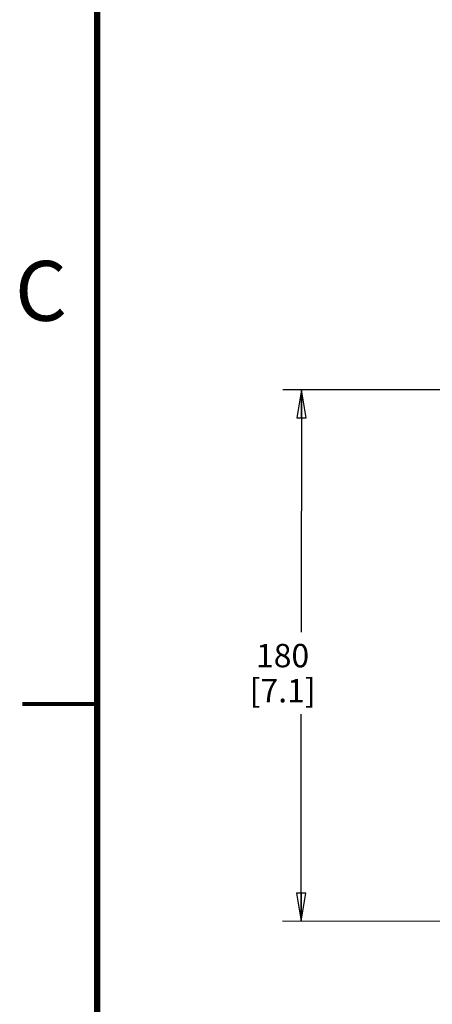
# Model space of a CAD drawing. Units: inches. Extents: x 0 to 34.2, y 0 to 21.7.
# Drawn here: x 0.1 to 2.8, y 8.5 to 15.1 of the extents above; entities that cross this region are included whole.
import ezdxf

# ---------------------------------------------------------------- set-up
doc = ezdxf.new("R2010")
doc.units = ezdxf.units.IN
doc.header["$LTSCALE"] = 1.87
doc.header["$MEASUREMENT"] = 0
doc.layers.get('0').update_dxf_attribs({"linetype": 'CONTINUOUS'})
doc.styles.get("Standard").update_dxf_attribs({"font": 'txt', "width": 0.8})
doc.styles.add('TEXTSTYLE_3', font='txt', dxfattribs={"width": 0.842504})
doc.dimstyles.new('DIMSTYLE_1', dxfattribs={"dimtxt": 0.15625, "dimasz": 0.1875, "dimexe": 0.125, "dimexo": 0.0625, "dimgap": 0.078125, "dimtad": 0, "dimtih": 1, "dimtoh": 1, "dimdec": 1, "dimlfac": 2, "dimzin": 4, "dimdsep": 46, "dimtxsty": 'Standard', "dimblk": 'CLOSED', "dimblk1": 'CLOSED', "dimblk2": 'CLOSED', "dimcen": 0.09, "dimadec": 1, "dimazin": 1, "dimtfac": 1, "dimtofl": 0, "dimtmove": 0, "dimatfit": 3, "dimldrblk": 'CLOSED', "dimfxl": 1, "dimtolj": 1, "dimtzin": 4, "dimarcsym": 0})

# ---------------------------------------------------------------- blocks, each defined once
blk = doc.blocks.new('_CLOSED')
at = {"color": 0, "linetype": 'ByBlock'}
for p, q in [((0, 0), (-1, 0.167)), ((-1, 0.167), (-1, -0.167)), ((-1, -0.167), (0, 0)), ((-1, 0), (0, 0))]:
    blk.add_line(p, q, dxfattribs=at)
blk = doc.blocks.new('*D8')
at = {"color": 2, "linetype": 'Continuous', "transparency": 16777216}
for p, q in [((3.0161, 12.5975), (1.8106, 12.5983)), ((1.9356, 12.5982), (1.9345, 10.98)), ((1.9331, 9.0494), (1.9341, 10.4332)), ((3.0136, 9.0486), (1.8081, 9.0494))]:
    blk.add_line(p, q, dxfattribs=at)
at = {"color": 2, "linetype": 'Continuous', "transparency": 16777216, "xscale": 0.1875, "yscale": 0.1875, "zscale": 0.1875}
for p, rotation in [((1.9356, 12.5982), 89.9596508662), ((1.9331, 9.0494), 269.9596508662)]:
    blk.add_blockref('_CLOSED', p, dxfattribs=dict(at, rotation=rotation))
at = {"color": 2, "linetype": 'Continuous', "transparency": 16777216, "insert": (1.8094, 10.9019), "char_height": 0.15625, "width": 0.625, "attachment_point": 2, "line_spacing_factor": 0.9}
blk.add_mtext('180\\P[7.1]', dxfattribs=at)

msp = doc.modelspace()

# ---------------------------------------------------------------- linework, layer by layer
at = {"color": 7, "linetype": 'Continuous'}
for points, const_width in [([(0.5712, 0), (0.5712, 21)], 0.0417), ([(0.5712, 10.5), (0.0712, 10.5)], 0.0278)]:
    msp.add_lwpolyline(points, dxfattribs=dict(at, const_width=const_width))

# ---------------------------------------------------------------- texts
at = {"color": 2, "linetype": 'Continuous', "insert": (0.0225, 13.4595), "char_height": 0.4, "width": 0.337, "attachment_point": 1, "line_spacing_factor": 0.9, "style": 'TEXTSTYLE_3'}
msp.add_mtext('\\Q0.000018724;C', dxfattribs=at)

# ---------------------------------------------------------------- dimensions: what is measured, and where the dimension line sits
at = {"color": 2, "linetype": 'Continuous'}
dim = msp.add_linear_dim(base=(1.9331, 9.0494), p1=(3.0786, 12.5974), p2=(3.0761, 9.0486), angle=269.95965, text='<>\\P[]', dimstyle='DIMSTYLE_1', dxfattribs=at)
dim.commit()
dim.dimension.update_dxf_attribs({"geometry": '*D8', "text_midpoint": (1.9344, 10.7066), "dimtype": 160})

doc.saveas('drawing.dxf')
